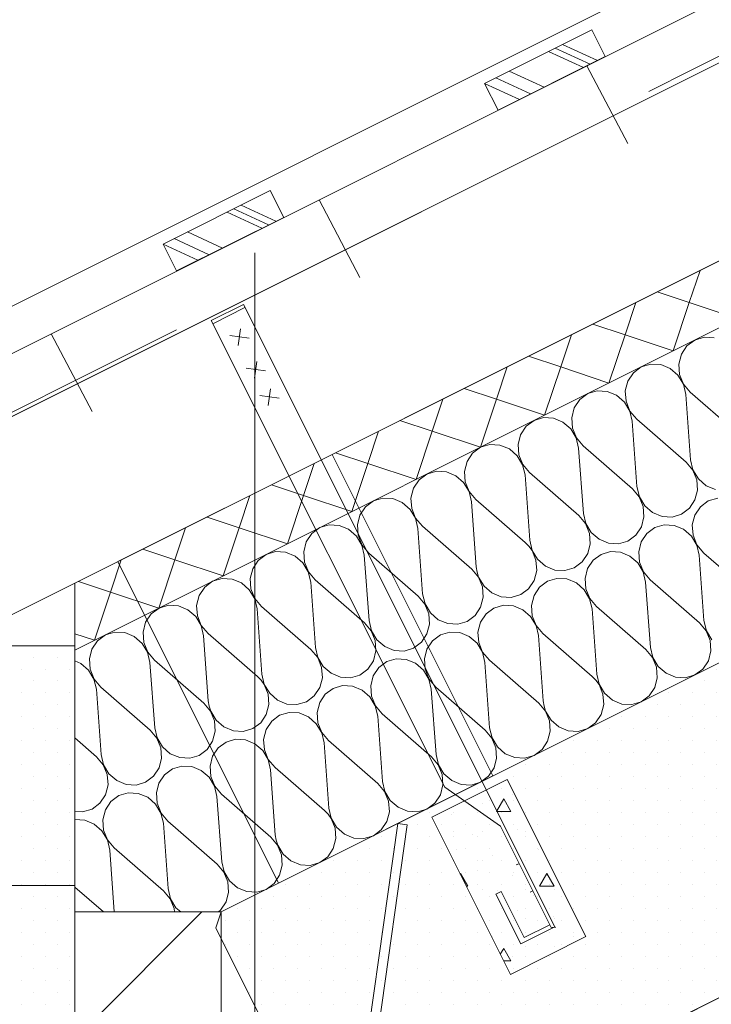
# Model space of a CAD drawing. Units: millimetres. Extents: x -3025 to -105, y -1608 to 892.
# Drawn here: x -1982 to -1405, y -660 to 162 of the extents above; entities that cross this region are included whole.
import ezdxf

# ---------------------------------------------------------------- set-up
doc = ezdxf.new("R2010")
doc.units = ezdxf.units.MM
doc.header["$MEASUREMENT"] = 0
for name, pattern in [('Kaksoispistekatkoviiva', [14463.888407, 5291.666508, -2116.666555, 1411.111116, -2116.666555, 1411.111116, -2116.666555]), ('Katkoviiva', [5644.44, 2822.22, -2822.22]), ('Katkoviiva tiuha', [1500, 1058.333635, -441.666365]), ('thk_line_type', [945, 540, -405])]:
    doc.linetypes.add(name, pattern=pattern)
for name, color, linetype, lineweight in [('0_Kynä_nro__1', 7, 'Continuous', 13), ('0_Kynä_nro__100', 7, 'Continuous', 0), ('0_Kynä_nro__19', 255, 'Continuous', 13), ('ULKOSEINÄT.SX_Kynä_nro__1', 7, 'Continuous', 13)]:
    doc.layers.add(name, color=color, linetype=linetype, lineweight=lineweight)
doc.layers.add('0_Kynä_nro__30', color=7, linetype='Continuous', lineweight=13, true_color=0x3f3f3f)
doc.layers.add('0_Kynä_nro__8', color=7, linetype='Continuous', lineweight=13, true_color=0xf700f7)
pattern_1 = [(0, (0, 0), (0, 20), [0, -20]), (0, (10, 10), (0, 20), [0, -20])]

# ---------------------------------------------------------------- blocks, each defined once
blk = doc.blocks.new('*X2')
at = {"layer": '0_Kynä_nro__1', "linetype": 'Continuous'}
for p, q in [((-1414.09, -47.42), (-1423.03, -74.25)), ((-1423.03, -74.25), (-1449.86, -65.31)), ((-1467.75, -74.25), (-1476.69, -101.09)), ((-1423.03, -74.25), (-1436.44, -114.5)), ((-1382.78, -87.66), (-1423.03, -74.25)), ((-1476.69, -101.09), (-1503.53, -92.14)), ((-1521.41, -101.09), (-1530.36, -127.92)), ((-1476.69, -101.09), (-1490.11, -141.34)), ((-1436.44, -114.5), (-1476.69, -101.09)), ((-1530.36, -127.92), (-1557.19, -118.98)), ((-1575.08, -127.93), (-1584.02, -154.76)), ((-1530.36, -127.92), (-1543.77, -168.17)), ((-1490.11, -141.34), (-1530.36, -127.92)), ((-1584.02, -154.76), (-1610.85, -145.82)), ((-1628.74, -154.77), (-1637.68, -181.6)), ((-1584.02, -154.76), (-1597.43, -195.01)), ((-1543.77, -168.17), (-1584.02, -154.76)), ((-1637.68, -181.6), (-1664.52, -172.66)), ((-1682.4, -181.6), (-1691.35, -208.44)), ((-1637.68, -181.6), (-1651.1, -221.85)), ((-1597.43, -195.01), (-1637.68, -181.6)), ((-1691.35, -208.44), (-1718.18, -199.49)), ((-1736.07, -208.44), (-1745.01, -235.27)), ((-1691.35, -208.44), (-1704.76, -248.69)), ((-1651.1, -221.85), (-1691.35, -208.44)), ((-1745.01, -235.27), (-1771.84, -226.33)), ((-1789.73, -235.28), (-1798.67, -262.11)), ((-1745.01, -235.27), (-1758.42, -275.52)), ((-1704.76, -248.69), (-1745.01, -235.27)), ((-1798.67, -262.11), (-1825.51, -253.17)), ((-1843.39, -262.12), (-1852.34, -288.95)), ((-1798.67, -262.11), (-1812.09, -302.36)), ((-1758.42, -275.52), (-1798.67, -262.11)), ((-1852.34, -288.95), (-1879.17, -280.01)), ((-1897.06, -288.95), (-1906, -315.79)), ((-1852.34, -288.95), (-1865.75, -329.2)), ((-1812.09, -302.36), (-1852.34, -288.95)), ((-1906, -315.79), (-1932.83, -306.84)), ((-1906, -315.79), (-1919.41, -356.04)), ((-1865.75, -329.2), (-1906, -315.79)), ((-1919.41, -356.04), (-1935.87, -350.55))]:
    blk.add_line(p, q, dxfattribs=at)
blk = doc.blocks.new('Täyte_1', base_point=(0, 0))
at = {"layer": '0_Kynä_nro__1', "linetype": 'Continuous'}
for p, q in [((-1935.75, -308.31), (-346.86, 486.31)), ((-324.5, 441.59), (-1935.91, -364.29)), ((-1935.91, -364.29), (-1935.75, -308.31))]:
    blk.add_line(p, q, dxfattribs=at)
blk.add_blockref('*X2', (0, 0), dxfattribs=at)
blk = doc.blocks.new('*X4')
at = {"layer": '0_Kynä_nro__1', "linetype": 'Continuous'}
for p, q in [((-1418.41, -105.48), (-1425.02, -110.39)), ((-1410.5, -103.13), (-1418.41, -105.48)), ((-1402.17, -103.62), (-1410.5, -103.13)), ((-1425.02, -110.39), (-1429.63, -117.35)), ((-1429.63, -117.35), (-1431.74, -125.6)), ((-1463.13, -127.84), (-1469.74, -132.76)), ((-1455.22, -125.5), (-1463.13, -127.84)), ((-1446.89, -125.99), (-1455.22, -125.5)), ((-1439.03, -129.25), (-1446.89, -125.99)), ((-1432.49, -134.93), (-1439.03, -129.25)), ((-1431.74, -125.6), (-1431.11, -134.25)), ((-1469.74, -132.76), (-1474.35, -139.72)), ((-1427.97, -142.43), (-1432.49, -134.93)), ((-1431.11, -134.25), (-1427.82, -142.35)), ((-1499.94, -147.86), (-1507.84, -150.21)), ((-1491.61, -148.35), (-1499.94, -147.86)), ((-1474.35, -139.72), (-1476.46, -147.97)), ((-1425.98, -150.91), (-1427.97, -142.43)), ((-1427.82, -142.35), (-1422.23, -149.03)), ((-1514.46, -155.12), (-1519.07, -162.08)), ((-1507.84, -150.21), (-1514.46, -155.12)), ((-1483.75, -151.61), (-1491.61, -148.35)), ((-1477.2, -157.3), (-1483.75, -151.61)), ((-1476.46, -147.97), (-1475.83, -156.61)), ((-1422, -205.39), (-1425.98, -150.91)), ((-1422.23, -149.03), (-1381.03, -184.9)), ((-1519.07, -162.08), (-1521.18, -170.33)), ((-1472.69, -164.79), (-1477.2, -157.3)), ((-1475.83, -156.61), (-1472.54, -164.71)), ((-1544.66, -170.23), (-1552.56, -172.57)), ((-1536.33, -170.71), (-1544.66, -170.23)), ((-1528.47, -173.98), (-1536.33, -170.71)), ((-1521.18, -170.33), (-1520.55, -178.98)), ((-1470.7, -173.28), (-1472.69, -164.79)), ((-1472.54, -164.71), (-1466.95, -171.4)), ((-1466.95, -171.4), (-1425.75, -207.27)), ((-1559.18, -177.49), (-1563.79, -184.45)), ((-1552.56, -172.57), (-1559.18, -177.49)), ((-1521.92, -179.66), (-1528.47, -173.98)), ((-1517.41, -187.15), (-1521.92, -179.66)), ((-1520.55, -178.98), (-1517.26, -187.08)), ((-1466.72, -227.75), (-1470.7, -173.28)), ((-1563.79, -184.45), (-1565.89, -192.7)), ((-1515.42, -195.64), (-1517.41, -187.15)), ((-1517.26, -187.08), (-1511.66, -193.76)), ((-1597.28, -194.94), (-1603.9, -199.85)), ((-1589.38, -192.59), (-1597.28, -194.94)), ((-1581.05, -193.08), (-1589.38, -192.59)), ((-1573.18, -196.34), (-1581.05, -193.08)), ((-1566.64, -202.03), (-1573.18, -196.34)), ((-1565.89, -192.7), (-1565.27, -201.34)), ((-1511.44, -250.12), (-1515.42, -195.64)), ((-1511.66, -193.76), (-1470.47, -229.63)), ((-1603.9, -199.85), (-1608.51, -206.81)), ((-1562.13, -209.52), (-1566.64, -202.03)), ((-1565.27, -201.34), (-1561.98, -209.44)), ((-1420.01, -213.87), (-1422, -205.39)), ((-1608.51, -206.81), (-1610.61, -215.06)), ((-1560.14, -218.01), (-1562.13, -209.52)), ((-1561.98, -209.44), (-1556.38, -216.13)), ((-1425.75, -207.27), (-1420.16, -213.95)), ((-1642, -217.3), (-1648.62, -222.22)), ((-1634.1, -214.96), (-1642, -217.3)), ((-1625.77, -215.44), (-1634.1, -214.96)), ((-1617.9, -218.71), (-1625.77, -215.44)), ((-1611.36, -224.39), (-1617.9, -218.71)), ((-1610.61, -215.06), (-1609.99, -223.7)), ((-1556.15, -272.48), (-1560.14, -218.01)), ((-1556.38, -216.13), (-1515.19, -251.99)), ((-1420.16, -213.95), (-1416.87, -222.05)), ((-1415.49, -221.37), (-1420.01, -213.87)), ((-1408.95, -227.05), (-1415.49, -221.37)), ((-1653.23, -229.18), (-1655.33, -237.42)), ((-1648.62, -222.22), (-1653.23, -229.18)), ((-1606.85, -231.88), (-1611.36, -224.39)), ((-1609.99, -223.7), (-1606.7, -231.81)), ((-1470.47, -229.63), (-1464.88, -236.32)), ((-1464.72, -236.24), (-1466.72, -227.75)), ((-1416.87, -222.05), (-1416.24, -230.7)), ((-1401.09, -230.31), (-1408.95, -227.05)), ((-1678.82, -237.32), (-1686.72, -239.66)), ((-1670.49, -237.81), (-1678.82, -237.32)), ((-1662.62, -241.07), (-1670.49, -237.81)), ((-1655.33, -237.42), (-1654.71, -246.07)), ((-1604.86, -240.37), (-1606.85, -231.88)), ((-1606.7, -231.81), (-1601.1, -238.49)), ((-1464.88, -236.32), (-1461.59, -244.42)), ((-1460.21, -243.73), (-1464.72, -236.24)), ((-1416.24, -230.7), (-1418.35, -238.95)), ((-1399.31, -237.3), (-1407.21, -239.64)), ((-1693.34, -244.58), (-1697.95, -251.54)), ((-1686.72, -239.66), (-1693.34, -244.58)), ((-1656.08, -246.76), (-1662.62, -241.07)), ((-1654.71, -246.07), (-1651.42, -254.17)), ((-1600.87, -294.84), (-1604.86, -240.37)), ((-1601.1, -238.49), (-1559.91, -274.36)), ((-1461.59, -244.42), (-1460.96, -253.06)), ((-1453.67, -249.42), (-1460.21, -243.73)), ((-1422.96, -245.91), (-1429.57, -250.82)), ((-1418.35, -238.95), (-1422.96, -245.91)), ((-1413.83, -244.56), (-1418.44, -251.52)), ((-1407.21, -239.64), (-1413.83, -244.56)), ((-1697.95, -251.54), (-1700.05, -259.79)), ((-1651.57, -254.25), (-1656.08, -246.76)), ((-1649.58, -262.74), (-1651.57, -254.25)), ((-1651.42, -254.17), (-1645.82, -260.86)), ((-1515.19, -251.99), (-1509.6, -258.68)), ((-1509.44, -258.6), (-1511.44, -250.12)), ((-1460.96, -253.06), (-1463.07, -261.31)), ((-1445.81, -252.68), (-1453.67, -249.42)), ((-1437.48, -253.17), (-1445.81, -252.68)), ((-1429.57, -250.82), (-1437.48, -253.17)), ((-1418.44, -251.52), (-1420.54, -259.77)), ((-1731.44, -262.03), (-1738.06, -266.95)), ((-1723.54, -259.69), (-1731.44, -262.03)), ((-1715.21, -260.17), (-1723.54, -259.69)), ((-1707.34, -263.44), (-1715.21, -260.17)), ((-1700.05, -259.79), (-1699.43, -268.43)), ((-1645.59, -317.21), (-1649.58, -262.74)), ((-1645.82, -260.86), (-1604.63, -296.72)), ((-1509.6, -258.68), (-1506.31, -266.78)), ((-1504.93, -266.1), (-1509.44, -258.6)), ((-1463.07, -261.31), (-1467.68, -268.27)), ((-1451.93, -262.01), (-1458.55, -266.92)), ((-1444.03, -259.66), (-1451.93, -262.01)), ((-1435.7, -260.15), (-1444.03, -259.66)), ((-1427.83, -263.41), (-1435.7, -260.15)), ((-1420.54, -259.77), (-1419.92, -268.41)), ((-1738.06, -266.95), (-1742.67, -273.91)), ((-1700.8, -269.12), (-1707.34, -263.44)), ((-1696.29, -276.61), (-1700.8, -269.12)), ((-1699.43, -268.43), (-1696.14, -276.54)), ((-1506.31, -266.78), (-1505.68, -275.43)), ((-1498.39, -271.78), (-1504.93, -266.1)), ((-1467.68, -268.27), (-1474.29, -273.19)), ((-1458.55, -266.92), (-1463.16, -273.88)), ((-1421.29, -269.1), (-1427.83, -263.41)), ((-1416.78, -276.59), (-1421.29, -269.1)), ((-1419.92, -268.41), (-1416.63, -276.51)), ((-1742.67, -273.91), (-1744.77, -282.15)), ((-1694.3, -285.1), (-1696.29, -276.61)), ((-1696.14, -276.54), (-1690.54, -283.22)), ((-1559.91, -274.36), (-1556.86, -277.47)), ((-1556.86, -277.47), (-1554.31, -281.04)), ((-1554.16, -280.97), (-1556.15, -272.48)), ((-1505.68, -275.43), (-1507.79, -283.68)), ((-1490.53, -275.04), (-1498.39, -271.78)), ((-1482.2, -275.53), (-1490.53, -275.04)), ((-1474.29, -273.19), (-1482.2, -275.53)), ((-1463.16, -273.88), (-1465.26, -282.13)), ((-1414.79, -285.08), (-1416.78, -276.59)), ((-1416.63, -276.51), (-1411.03, -283.2)), ((-1776.16, -284.39), (-1782.77, -289.31)), ((-1768.26, -282.05), (-1776.16, -284.39)), ((-1759.92, -282.54), (-1768.26, -282.05)), ((-1752.06, -285.8), (-1759.92, -282.54)), ((-1745.52, -291.48), (-1752.06, -285.8)), ((-1744.77, -282.15), (-1744.15, -290.8)), ((-1690.31, -339.57), (-1694.3, -285.1)), ((-1690.54, -283.22), (-1649.35, -319.09)), ((-1554.31, -281.04), (-1551.03, -289.15)), ((-1549.65, -288.46), (-1554.16, -280.97)), ((-1507.79, -283.68), (-1512.4, -290.64)), ((-1496.65, -284.37), (-1503.27, -289.29)), ((-1488.75, -282.03), (-1496.65, -284.37)), ((-1480.42, -282.51), (-1488.75, -282.03)), ((-1472.55, -285.78), (-1480.42, -282.51)), ((-1466.01, -291.46), (-1472.55, -285.78)), ((-1465.26, -282.13), (-1464.64, -290.78)), ((-1410.8, -339.55), (-1414.79, -285.08)), ((-1411.03, -283.2), (-1369.84, -319.07)), ((-1782.77, -289.31), (-1787.38, -296.27)), ((-1741.01, -298.98), (-1745.52, -291.48)), ((-1744.15, -290.8), (-1740.86, -298.9)), ((-1600.21, -299.16), (-1600.87, -294.84)), ((-1551.03, -289.15), (-1550.4, -297.79)), ((-1543.11, -294.15), (-1549.65, -288.46)), ((-1535.25, -297.41), (-1543.11, -294.15)), ((-1519.01, -295.55), (-1526.91, -297.89)), ((-1512.4, -290.64), (-1519.01, -295.55)), ((-1503.27, -289.29), (-1507.88, -296.25)), ((-1461.5, -298.95), (-1466.01, -291.46)), ((-1464.64, -290.78), (-1461.35, -298.88)), ((-1787.38, -296.27), (-1789.49, -304.52)), ((-1739.02, -307.47), (-1741.01, -298.98)), ((-1740.86, -298.9), (-1735.26, -305.59)), ((-1604.63, -296.72), (-1599.03, -303.41)), ((-1598.88, -303.33), (-1600.21, -299.16)), ((-1599.03, -303.41), (-1595.74, -311.51)), ((-1594.37, -310.82), (-1598.88, -303.33)), ((-1550.4, -297.79), (-1552.51, -306.04)), ((-1526.91, -297.89), (-1535.25, -297.41)), ((-1507.88, -296.25), (-1509.98, -304.5)), ((-1459.51, -307.44), (-1461.5, -298.95)), ((-1461.35, -298.88), (-1455.75, -305.56)), ((-1827.49, -311.67), (-1832.1, -318.63)), ((-1820.88, -306.76), (-1827.49, -311.67)), ((-1812.98, -304.42), (-1820.88, -306.76)), ((-1804.64, -304.9), (-1812.98, -304.42)), ((-1796.78, -308.16), (-1804.64, -304.9)), ((-1790.24, -313.85), (-1796.78, -308.16)), ((-1789.49, -304.52), (-1788.87, -313.16)), ((-1735.03, -361.94), (-1739.02, -307.47)), ((-1735.26, -305.59), (-1694.07, -341.45)), ((-1595.74, -311.51), (-1595.12, -320.16)), ((-1587.83, -316.51), (-1594.37, -310.82)), ((-1552.51, -306.04), (-1557.12, -313)), ((-1547.99, -311.65), (-1552.6, -318.61)), ((-1541.37, -306.73), (-1547.99, -311.65)), ((-1533.47, -304.39), (-1541.37, -306.73)), ((-1525.14, -304.88), (-1533.47, -304.39)), ((-1517.27, -308.14), (-1525.14, -304.88)), ((-1510.73, -313.83), (-1517.27, -308.14)), ((-1509.98, -304.5), (-1509.36, -313.14)), ((-1455.52, -361.92), (-1459.51, -307.44)), ((-1455.75, -305.56), (-1414.56, -341.43)), ((-1832.1, -318.63), (-1834.21, -326.88)), ((-1785.73, -321.34), (-1790.24, -313.85)), ((-1788.87, -313.16), (-1785.58, -321.27)), ((-1649.35, -319.09), (-1643.75, -325.77)), ((-1643.6, -325.7), (-1645.59, -317.21)), ((-1595.12, -320.16), (-1597.23, -328.4)), ((-1579.97, -319.77), (-1587.83, -316.51)), ((-1571.63, -320.26), (-1579.97, -319.77)), ((-1563.73, -317.92), (-1571.63, -320.26)), ((-1557.12, -313), (-1563.73, -317.92)), ((-1552.6, -318.61), (-1554.7, -326.86)), ((-1506.22, -321.32), (-1510.73, -313.83)), ((-1509.36, -313.14), (-1506.07, -321.24)), ((-1857.7, -326.78), (-1865.6, -329.12)), ((-1849.36, -327.27), (-1857.7, -326.78)), ((-1841.5, -330.53), (-1849.36, -327.27)), ((-1834.21, -326.88), (-1833.59, -335.53)), ((-1783.74, -329.83), (-1785.73, -321.34)), ((-1785.58, -321.27), (-1779.98, -327.95)), ((-1779.98, -327.95), (-1738.79, -363.82)), ((-1643.75, -325.77), (-1640.46, -333.88)), ((-1639.09, -333.19), (-1643.6, -325.7)), ((-1597.23, -328.4), (-1601.84, -335.36)), ((-1578.19, -326.76), (-1586.09, -329.1)), ((-1569.85, -327.24), (-1578.19, -326.76)), ((-1561.99, -330.51), (-1569.85, -327.24)), ((-1554.7, -326.86), (-1554.08, -335.5)), ((-1504.23, -329.81), (-1506.22, -321.32)), ((-1506.07, -321.24), (-1500.47, -327.93)), ((-1500.47, -327.93), (-1459.28, -363.79)), ((-1872.21, -334.04), (-1876.82, -341)), ((-1865.6, -329.12), (-1872.21, -334.04)), ((-1834.96, -336.21), (-1841.5, -330.53)), ((-1830.45, -343.71), (-1834.96, -336.21)), ((-1833.59, -335.53), (-1830.3, -343.63)), ((-1779.75, -384.3), (-1783.74, -329.83)), ((-1640.46, -333.88), (-1639.84, -342.52)), ((-1632.55, -338.87), (-1639.09, -333.19)), ((-1601.84, -335.36), (-1608.45, -340.28)), ((-1592.7, -334.02), (-1597.31, -340.98)), ((-1586.09, -329.1), (-1592.7, -334.02)), ((-1555.45, -336.19), (-1561.99, -330.51)), ((-1550.94, -343.68), (-1555.45, -336.19)), ((-1554.08, -335.5), (-1550.79, -343.61)), ((-1500.24, -384.28), (-1504.23, -329.81)), ((-1876.82, -341), (-1878.93, -349.25)), ((-1828.46, -352.19), (-1830.45, -343.71)), ((-1830.3, -343.63), (-1824.7, -350.32)), ((-1694.07, -341.45), (-1688.47, -348.14)), ((-1688.32, -348.06), (-1690.31, -339.57)), ((-1639.84, -342.52), (-1641.95, -350.77)), ((-1624.69, -342.14), (-1632.55, -338.87)), ((-1616.35, -342.62), (-1624.69, -342.14)), ((-1608.45, -340.28), (-1616.35, -342.62)), ((-1597.31, -340.98), (-1599.42, -349.22)), ((-1548.95, -352.17), (-1550.94, -343.68)), ((-1550.79, -343.61), (-1545.19, -350.29)), ((-1414.56, -341.43), (-1408.96, -348.11)), ((-1408.81, -348.04), (-1410.8, -339.55)), ((-1910.32, -351.49), (-1916.93, -356.4)), ((-1902.42, -349.14), (-1910.32, -351.49)), ((-1894.08, -349.63), (-1902.42, -349.14)), ((-1886.22, -352.89), (-1894.08, -349.63)), ((-1879.68, -358.58), (-1886.22, -352.89)), ((-1878.93, -349.25), (-1878.3, -357.89)), ((-1824.47, -406.67), (-1828.46, -352.19)), ((-1824.7, -350.32), (-1783.51, -386.18)), ((-1688.47, -348.14), (-1685.18, -356.24)), ((-1683.81, -355.55), (-1688.32, -348.06)), ((-1641.95, -350.77), (-1646.56, -357.73)), ((-1630.81, -351.46), (-1637.42, -356.38)), ((-1622.91, -349.12), (-1630.81, -351.46)), ((-1614.57, -349.61), (-1622.91, -349.12)), ((-1606.71, -352.87), (-1614.57, -349.61)), ((-1600.17, -358.56), (-1606.71, -352.87)), ((-1599.42, -349.22), (-1598.8, -357.87)), ((-1544.96, -406.64), (-1548.95, -352.17)), ((-1545.19, -350.29), (-1504, -386.16)), ((-1408.96, -348.11), (-1405.68, -356.22)), ((-1404.3, -355.53), (-1408.81, -348.04)), ((-1916.93, -356.4), (-1921.54, -363.36)), ((-1875.17, -366.07), (-1879.68, -358.58)), ((-1878.3, -357.89), (-1875.01, -365.99)), ((-1685.18, -356.24), (-1684.56, -364.88)), ((-1677.27, -361.24), (-1683.81, -355.55)), ((-1669.41, -364.5), (-1677.27, -361.24)), ((-1646.56, -357.73), (-1653.17, -362.65)), ((-1637.42, -356.38), (-1642.03, -363.34)), ((-1595.66, -366.05), (-1600.17, -358.56)), ((-1598.8, -357.87), (-1595.51, -365.97)), ((-1405.68, -356.22), (-1405.05, -364.86)), ((-1921.54, -363.36), (-1923.65, -371.61)), ((-1873.18, -374.56), (-1875.17, -366.07)), ((-1875.01, -365.99), (-1869.42, -372.68)), ((-1738.79, -363.82), (-1733.19, -370.5)), ((-1733.04, -370.43), (-1735.03, -361.94)), ((-1684.56, -364.88), (-1686.67, -373.13)), ((-1661.07, -364.99), (-1669.41, -364.5)), ((-1653.17, -362.65), (-1661.07, -364.99)), ((-1642.03, -363.34), (-1644.14, -371.59)), ((-1593.67, -374.54), (-1595.66, -366.05)), ((-1595.51, -365.97), (-1589.91, -372.66)), ((-1459.28, -363.79), (-1453.68, -370.48)), ((-1453.53, -370.4), (-1455.52, -361.92)), ((-1405.05, -364.86), (-1407.16, -373.11)), ((-1930.94, -375.26), (-1935.9, -373.2)), ((-1924.4, -380.94), (-1930.94, -375.26)), ((-1923.65, -371.61), (-1923.02, -380.26)), ((-1869.19, -429.03), (-1873.18, -374.56)), ((-1869.42, -372.68), (-1828.23, -408.55)), ((-1733.19, -370.5), (-1729.9, -378.61)), ((-1728.53, -377.92), (-1733.04, -370.43)), ((-1721.99, -383.6), (-1728.53, -377.92)), ((-1686.67, -373.13), (-1691.28, -380.09)), ((-1675.53, -373.83), (-1682.14, -378.75)), ((-1667.63, -371.49), (-1675.53, -373.83)), ((-1659.29, -371.97), (-1667.63, -371.49)), ((-1651.43, -375.23), (-1659.29, -371.97)), ((-1644.89, -380.92), (-1651.43, -375.23)), ((-1644.14, -371.59), (-1643.52, -380.23)), ((-1589.68, -429.01), (-1593.67, -374.54)), ((-1589.91, -372.66), (-1548.72, -408.52)), ((-1453.68, -370.48), (-1450.4, -378.58)), ((-1449.02, -377.9), (-1453.53, -370.4)), ((-1442.48, -383.58), (-1449.02, -377.9)), ((-1407.16, -373.11), (-1411.77, -380.07)), ((-1919.89, -388.43), (-1924.4, -380.94)), ((-1923.02, -380.26), (-1919.73, -388.36)), ((-1777.76, -392.79), (-1779.75, -384.3)), ((-1729.9, -378.61), (-1729.28, -387.25)), ((-1714.13, -386.87), (-1721.99, -383.6)), ((-1697.89, -385.01), (-1705.79, -387.35)), ((-1691.28, -380.09), (-1697.89, -385.01)), ((-1686.75, -385.71), (-1688.86, -393.95)), ((-1682.14, -378.75), (-1686.75, -385.71)), ((-1640.38, -388.41), (-1644.89, -380.92)), ((-1643.52, -380.23), (-1640.23, -388.34)), ((-1498.25, -392.77), (-1500.24, -384.28)), ((-1450.4, -378.58), (-1449.77, -387.23)), ((-1434.62, -386.84), (-1442.48, -383.58)), ((-1418.38, -384.99), (-1426.28, -387.33)), ((-1411.77, -380.07), (-1418.38, -384.99)), ((-1917.89, -396.92), (-1919.89, -388.43)), ((-1919.73, -388.36), (-1914.14, -395.04)), ((-1783.51, -386.18), (-1780.45, -389.3)), ((-1780.45, -389.3), (-1777.91, -392.87)), ((-1777.91, -392.87), (-1774.62, -400.97)), ((-1773.25, -400.28), (-1777.76, -392.79)), ((-1729.28, -387.25), (-1731.38, -395.5)), ((-1712.35, -393.85), (-1720.25, -396.19)), ((-1705.79, -387.35), (-1714.13, -386.87)), ((-1704.01, -394.34), (-1712.35, -393.85)), ((-1696.15, -397.6), (-1704.01, -394.34)), ((-1688.86, -393.95), (-1688.23, -402.6)), ((-1638.39, -396.9), (-1640.38, -388.41)), ((-1640.23, -388.34), (-1634.63, -395.02)), ((-1504, -386.16), (-1500.95, -389.27)), ((-1500.95, -389.27), (-1498.4, -392.84)), ((-1498.4, -392.84), (-1495.11, -400.95)), ((-1493.74, -400.26), (-1498.25, -392.77)), ((-1449.77, -387.23), (-1451.88, -395.48)), ((-1426.28, -387.33), (-1434.62, -386.84)), ((-1913.91, -451.4), (-1917.89, -396.92)), ((-1914.14, -395.04), (-1872.95, -430.91)), ((-1774.62, -400.97), (-1774, -409.61)), ((-1766.71, -405.97), (-1773.25, -400.28)), ((-1735.99, -402.46), (-1742.61, -407.37)), ((-1731.38, -395.5), (-1735.99, -402.46)), ((-1726.86, -401.11), (-1731.47, -408.07)), ((-1720.25, -396.19), (-1726.86, -401.11)), ((-1689.61, -403.28), (-1696.15, -397.6)), ((-1634.4, -451.37), (-1638.39, -396.9)), ((-1634.63, -395.02), (-1593.44, -430.89)), ((-1495.11, -400.95), (-1494.49, -409.59)), ((-1487.2, -405.95), (-1493.74, -400.26)), ((-1456.49, -402.43), (-1463.1, -407.35)), ((-1451.88, -395.48), (-1456.49, -402.43)), ((-1828.23, -408.55), (-1822.63, -415.23)), ((-1823.81, -410.98), (-1824.47, -406.67)), ((-1774, -409.61), (-1776.1, -417.86)), ((-1758.84, -409.23), (-1766.71, -405.97)), ((-1750.51, -409.72), (-1758.84, -409.23)), ((-1742.61, -407.37), (-1750.51, -409.72)), ((-1731.47, -408.07), (-1733.58, -416.32)), ((-1685.1, -410.78), (-1689.61, -403.28)), ((-1688.23, -402.6), (-1684.95, -410.7)), ((-1683.11, -419.26), (-1685.1, -410.78)), ((-1684.95, -410.7), (-1679.35, -417.39)), ((-1548.72, -408.52), (-1543.12, -415.21)), ((-1544.3, -410.96), (-1544.96, -406.64)), ((-1494.49, -409.59), (-1496.6, -417.84)), ((-1479.34, -409.21), (-1487.2, -405.95)), ((-1471, -409.69), (-1479.34, -409.21)), ((-1463.1, -407.35), (-1471, -409.69)), ((-1822.48, -415.15), (-1823.81, -410.98)), ((-1822.63, -415.23), (-1819.34, -423.33)), ((-1817.97, -422.65), (-1822.48, -415.15)), ((-1776.1, -417.86), (-1780.71, -424.82)), ((-1764.97, -418.56), (-1771.58, -423.47)), ((-1757.07, -416.21), (-1764.97, -418.56)), ((-1748.73, -416.7), (-1757.07, -416.21)), ((-1740.87, -419.96), (-1748.73, -416.7)), ((-1733.58, -416.32), (-1732.95, -424.96)), ((-1679.35, -417.39), (-1638.16, -453.25)), ((-1542.97, -415.13), (-1544.3, -410.96)), ((-1543.12, -415.21), (-1539.83, -423.31)), ((-1538.46, -422.62), (-1542.97, -415.13)), ((-1496.6, -417.84), (-1501.21, -424.8)), ((-1819.34, -423.33), (-1818.72, -431.98)), ((-1811.43, -428.33), (-1817.97, -422.65)), ((-1780.71, -424.82), (-1787.33, -429.74)), ((-1771.58, -423.47), (-1776.19, -430.43)), ((-1734.33, -425.65), (-1740.87, -419.96)), ((-1729.82, -433.14), (-1734.33, -425.65)), ((-1732.95, -424.96), (-1729.67, -433.07)), ((-1679.12, -473.74), (-1683.11, -419.26)), ((-1539.83, -423.31), (-1539.21, -431.96)), ((-1531.92, -428.31), (-1538.46, -422.62)), ((-1501.21, -424.8), (-1507.82, -429.72)), ((-1872.95, -430.91), (-1867.35, -437.6)), ((-1867.2, -437.52), (-1869.19, -429.03)), ((-1818.72, -431.98), (-1820.82, -440.23)), ((-1803.56, -431.59), (-1811.43, -428.33)), ((-1795.23, -432.08), (-1803.56, -431.59)), ((-1787.33, -429.74), (-1795.23, -432.08)), ((-1776.19, -430.43), (-1778.3, -438.68)), ((-1727.83, -441.63), (-1729.82, -433.14)), ((-1729.67, -433.07), (-1724.07, -439.75)), ((-1593.44, -430.89), (-1587.84, -437.57)), ((-1587.69, -437.5), (-1589.68, -429.01)), ((-1539.21, -431.96), (-1541.31, -440.2)), ((-1524.06, -431.57), (-1531.92, -428.31)), ((-1515.72, -432.06), (-1524.06, -431.57)), ((-1507.82, -429.72), (-1515.72, -432.06)), ((-1935.86, -437.44), (-1917.67, -453.27)), ((-1867.35, -437.6), (-1864.06, -445.7)), ((-1862.69, -445.01), (-1867.2, -437.52)), ((-1820.82, -440.23), (-1825.43, -447.19)), ((-1809.69, -440.92), (-1816.3, -445.84)), ((-1801.78, -438.58), (-1809.69, -440.92)), ((-1793.45, -439.07), (-1801.78, -438.58)), ((-1785.59, -442.33), (-1793.45, -439.07)), ((-1779.05, -448.01), (-1785.59, -442.33)), ((-1778.3, -438.68), (-1777.67, -447.33)), ((-1723.84, -496.1), (-1727.83, -441.63)), ((-1724.07, -439.75), (-1682.88, -475.62)), ((-1587.84, -437.57), (-1584.55, -445.68)), ((-1583.18, -444.99), (-1587.69, -437.5)), ((-1541.31, -440.2), (-1545.92, -447.16)), ((-1911.92, -459.88), (-1913.91, -451.4)), ((-1864.06, -445.7), (-1863.44, -454.34)), ((-1856.15, -450.7), (-1862.69, -445.01)), ((-1848.28, -453.96), (-1856.15, -450.7)), ((-1825.43, -447.19), (-1832.05, -452.1)), ((-1816.3, -445.84), (-1820.91, -452.8)), ((-1774.54, -455.51), (-1779.05, -448.01)), ((-1777.67, -447.33), (-1774.38, -455.43)), ((-1632.41, -459.86), (-1634.4, -451.37)), ((-1584.55, -445.68), (-1583.93, -454.32)), ((-1576.64, -450.67), (-1583.18, -444.99)), ((-1568.77, -453.94), (-1576.64, -450.67)), ((-1545.92, -447.16), (-1552.54, -452.08)), ((-1917.67, -453.27), (-1912.07, -459.96)), ((-1912.07, -459.96), (-1908.78, -468.06)), ((-1907.41, -467.38), (-1911.92, -459.88)), ((-1863.44, -454.34), (-1865.54, -462.59)), ((-1839.95, -454.45), (-1848.28, -453.96)), ((-1832.05, -452.1), (-1839.95, -454.45)), ((-1820.91, -452.8), (-1823.02, -461.05)), ((-1772.54, -463.99), (-1774.54, -455.51)), ((-1774.38, -455.43), (-1768.79, -462.11)), ((-1638.16, -453.25), (-1632.56, -459.94)), ((-1632.56, -459.94), (-1629.27, -468.04)), ((-1627.9, -467.35), (-1632.41, -459.86)), ((-1583.93, -454.32), (-1586.03, -462.57)), ((-1560.44, -454.42), (-1568.77, -453.94)), ((-1552.54, -452.08), (-1560.44, -454.42)), ((-1908.78, -468.06), (-1908.15, -476.71)), ((-1900.87, -473.06), (-1907.41, -467.38)), ((-1865.54, -462.59), (-1870.15, -469.55)), ((-1861.02, -468.2), (-1865.63, -475.16)), ((-1854.41, -463.29), (-1861.02, -468.2)), ((-1846.5, -460.94), (-1854.41, -463.29)), ((-1838.17, -461.43), (-1846.5, -460.94)), ((-1830.31, -464.69), (-1838.17, -461.43)), ((-1823.77, -470.38), (-1830.31, -464.69)), ((-1823.02, -461.05), (-1822.39, -469.69)), ((-1768.56, -518.47), (-1772.54, -463.99)), ((-1768.79, -462.11), (-1727.6, -497.98)), ((-1629.27, -468.04), (-1628.65, -476.68)), ((-1621.36, -473.04), (-1627.9, -467.35)), ((-1586.03, -462.57), (-1590.64, -469.53)), ((-1893, -476.32), (-1900.87, -473.06)), ((-1884.67, -476.81), (-1893, -476.32)), ((-1876.77, -474.47), (-1884.67, -476.81)), ((-1870.15, -469.55), (-1876.77, -474.47)), ((-1865.63, -475.16), (-1867.74, -483.41)), ((-1819.25, -477.87), (-1823.77, -470.38)), ((-1822.39, -469.69), (-1819.1, -477.79)), ((-1682.88, -475.62), (-1677.28, -482.3)), ((-1677.13, -482.23), (-1679.12, -473.74)), ((-1613.49, -476.3), (-1621.36, -473.04)), ((-1605.16, -476.79), (-1613.49, -476.3)), ((-1597.26, -474.45), (-1605.16, -476.79)), ((-1590.64, -469.53), (-1597.26, -474.45)), ((-1908.15, -476.71), (-1910.26, -484.96)), ((-1891.22, -483.31), (-1899.13, -485.65)), ((-1882.89, -483.79), (-1891.22, -483.31)), ((-1875.03, -487.06), (-1882.89, -483.79)), ((-1867.74, -483.41), (-1867.11, -492.06)), ((-1817.26, -486.36), (-1819.25, -477.87)), ((-1819.1, -477.79), (-1813.51, -484.48)), ((-1813.51, -484.48), (-1772.31, -520.35)), ((-1677.28, -482.3), (-1673.99, -490.4)), ((-1672.62, -489.72), (-1677.13, -482.23)), ((-1628.65, -476.68), (-1630.75, -484.93)), ((-1914.87, -491.92), (-1921.49, -496.83)), ((-1910.26, -484.96), (-1914.87, -491.92)), ((-1905.74, -490.57), (-1910.35, -497.53)), ((-1899.13, -485.65), (-1905.74, -490.57)), ((-1868.48, -492.74), (-1875.03, -487.06)), ((-1863.97, -500.23), (-1868.48, -492.74)), ((-1867.11, -492.06), (-1863.82, -500.16)), ((-1813.28, -540.83), (-1817.26, -486.36)), ((-1673.99, -490.4), (-1673.37, -499.05)), ((-1666.08, -495.4), (-1672.62, -489.72)), ((-1635.36, -491.89), (-1641.98, -496.81)), ((-1630.75, -484.93), (-1635.36, -491.89)), ((-1929.39, -499.17), (-1935.81, -498.8)), ((-1921.49, -496.83), (-1929.39, -499.17)), ((-1910.35, -497.53), (-1912.46, -505.78)), ((-1861.98, -508.72), (-1863.97, -500.23)), ((-1863.82, -500.16), (-1858.23, -506.84)), ((-1727.6, -497.98), (-1724.54, -501.1)), ((-1724.54, -501.1), (-1722, -504.67)), ((-1721.85, -504.59), (-1723.84, -496.1)), ((-1673.37, -499.05), (-1675.47, -507.3)), ((-1658.21, -498.67), (-1666.08, -495.4)), ((-1649.88, -499.15), (-1658.21, -498.67)), ((-1641.98, -496.81), (-1649.88, -499.15)), ((-1927.61, -506.16), (-1935.81, -505.68)), ((-1919.75, -509.42), (-1927.61, -506.16)), ((-1912.46, -505.78), (-1911.83, -514.42)), ((-1858, -563.2), (-1861.98, -508.72)), ((-1858.23, -506.84), (-1817.03, -542.71)), ((-1722, -504.67), (-1718.71, -512.77)), ((-1717.34, -512.08), (-1721.85, -504.59)), ((-1675.47, -507.3), (-1680.08, -514.26)), ((-1913.2, -515.11), (-1919.75, -509.42)), ((-1908.69, -522.6), (-1913.2, -515.11)), ((-1911.83, -514.42), (-1908.54, -522.52)), ((-1718.71, -512.77), (-1718.08, -521.41)), ((-1710.8, -517.77), (-1717.34, -512.08)), ((-1680.08, -514.26), (-1686.7, -519.17)), ((-1906.7, -531.09), (-1908.69, -522.6)), ((-1908.54, -522.52), (-1902.95, -529.21)), ((-1772.31, -520.35), (-1766.72, -527.03)), ((-1767.9, -522.78), (-1768.56, -518.47)), ((-1766.57, -526.95), (-1767.9, -522.78)), ((-1718.08, -521.41), (-1720.19, -529.66)), ((-1702.93, -521.03), (-1710.8, -517.77)), ((-1694.6, -521.52), (-1702.93, -521.03)), ((-1686.7, -519.17), (-1694.6, -521.52)), ((-1902.93, -582.66), (-1906.7, -531.09)), ((-1902.95, -529.21), (-1861.75, -565.07)), ((-1766.72, -527.03), (-1763.43, -535.13)), ((-1762.06, -534.45), (-1766.57, -526.95)), ((-1720.19, -529.66), (-1724.8, -536.62)), ((-1811.29, -549.32), (-1813.28, -540.83)), ((-1763.43, -535.13), (-1762.8, -543.78)), ((-1755.51, -540.13), (-1762.06, -534.45)), ((-1747.65, -543.39), (-1755.51, -540.13)), ((-1731.42, -541.54), (-1739.32, -543.88)), ((-1724.8, -536.62), (-1731.42, -541.54)), ((-1817.03, -542.71), (-1811.44, -549.39)), ((-1811.44, -549.39), (-1808.15, -557.5)), ((-1806.78, -556.81), (-1811.29, -549.32)), ((-1762.8, -543.78), (-1764.91, -552.03)), ((-1739.32, -543.88), (-1747.65, -543.39)), ((-1808.15, -557.5), (-1807.52, -566.14)), ((-1800.23, -562.5), (-1806.78, -556.81)), ((-1764.91, -552.03), (-1769.52, -558.99)), ((-1935.77, -561.93), (-1911.97, -582.66)), ((-1861.75, -565.07), (-1856.16, -571.76)), ((-1856.01, -571.68), (-1858, -563.2)), ((-1807.52, -566.14), (-1809.63, -574.39)), ((-1792.37, -565.76), (-1800.23, -562.5)), ((-1784.04, -566.25), (-1792.37, -565.76)), ((-1776.13, -563.9), (-1784.04, -566.25)), ((-1769.52, -558.99), (-1776.13, -563.9)), ((-1856.16, -571.76), (-1852.87, -579.86)), ((-1851.49, -579.18), (-1856.01, -571.68)), ((-1809.63, -574.39), (-1814.24, -581.35)), ((-1852.87, -579.86), (-1852.67, -582.66)), ((-1847.49, -582.66), (-1851.49, -579.18)), ((-1814.24, -581.35), (-1816, -582.66))]:
    blk.add_line(p, q, dxfattribs=at)
blk = doc.blocks.new('Täyte_2', base_point=(0, 0))
at = {"layer": '0_Kynä_nro__1', "linetype": 'Continuous'}
for p, q in [((-1935.91, -364.29), (-324.5, 441.59)), ((-212.68, 217.99), (-1813.63, -582.66)), ((-1935.75, -582.66), (-1935.91, -364.29)), ((-1813.63, -582.66), (-1935.75, -582.66))]:
    blk.add_line(p, q, dxfattribs=at)
blk.add_blockref('*X4', (0, 0), dxfattribs=at)
blk = doc.blocks.new('2D Harkko[1]', base_point=(-1899.96, -290.4))
at = {"layer": '0_Kynä_nro__1', "linetype": 'Katkoviiva tiuha'}
for p, q in [((-1721.08, -200.95), (-1899.96, -290.4)), ((-1586.89, -469.26), (-1721.08, -200.95)), ((-1899.96, -290.4), (-1765.77, -558.72)), ((-1765.77, -558.72), (-1586.89, -469.26))]:
    blk.add_line(p, q, dxfattribs=at)
blk = doc.blocks.new('12 Al-leike sivulta 300 villaa[4]', base_point=(12559.72, 951.85))
at = {"layer": '0_Kynä_nro__1', "linetype": 'Continuous', "lineweight": 0, "true_color": 0x000000}
h = blk.add_hatch(dxfattribs=at)
h.set_pattern_fill('BETONIRAKENNE', color=18, style=0, pattern_type=2)
h.set_pattern_definition([(0, (0, 0), (0, 124.708), [12, -60]), (0, (36, 62.35), (0, 124.708), [12, -60]), (60, (0, 0), (-108, 62.354), [12, -60]), (60, (72, 0), (-108, 62.354), [12, -60]), (120, (12, 0), (108, 62.354), [12, -60]), (120, (84, 0), (108, 62.354), [12, -60]), (0, (0, 12), (0, 24), [0, -24, 0, -36]), (45, (12, 12), (-16.97056, 16.97056), [0, -18, 0, -30])])
h.paths.add_polyline_path([(-1637.99, -503.67), (-1575.05, -472.17), (-1509.42, -603.27), (-1572.36, -634.78)])
at = {"layer": '0_Kynä_nro__1', "linetype": 'Continuous'}
for p, q in [((-1795.21, -75.79), (-1822.04, -89.21)), ((-1793.87, -78.47), (-1820.69, -91.9)), ((-1534.96, -595.7), (-1795.21, -75.79)), ((-1822.04, -89.21), (-1627.16, -478.53)), ((-1799.53, -109.93), (-1797.57, -96.15)), ((-1806.57, -101.62), (-1790.45, -103.91)), ((-1792.87, -128.99), (-1776.75, -131.28)), ((-1785.83, -137.3), (-1783.87, -123.52)), ((-1774.45, -160.03), (-1772.49, -146.25)), ((-1781.49, -151.72), (-1765.37, -154.01)), ((-1637.99, -503.67), (-1575.05, -472.17)), ((-1575.05, -472.17), (-1509.42, -603.27)), ((-1627.16, -478.53), (-1580.56, -511.18)), ((-1572.36, -634.78), (-1637.99, -503.67)), ((-1580.56, -511.18), (-1538.23, -595.75)), ((-1567.67, -543.38), (-1565.27, -542.43)), ((-1584.54, -567.81), (-1580.11, -565.59)), ((-1580.11, -565.59), (-1560.82, -604.14)), ((-1555.93, -566.17), (-1553.61, -565.02)), ((-1563.76, -609.32), (-1584.54, -567.81)), ((-1536.34, -595.6), (-1563.76, -609.32)), ((-1560.82, -604.14), (-1539.4, -593.42)), ((-1538.23, -595.75), (-1534.46, -595.45)), ((-1509.42, -603.27), (-1572.36, -634.78))]:
    blk.add_line(p, q, dxfattribs=at)
blk = doc.blocks.new('20x100v[10]', base_point=(15043.97, 14081.96))
at = {"layer": '0_Kynä_nro__1', "linetype": 'Continuous'}
for p, q in [((-1862.14, -25.51), (-1772.7, 19.22)), ((-1772.7, 19.22), (-1761.52, -3.14)), ((-1808.83, 1.15), (-1779.76, -12.27)), ((-1803.25, 3.94), (-1774.18, -9.47)), ((-1797.05, 7.04), (-1767.98, -6.37)), ((-1761.52, -3.14), (-1850.96, -47.87)), ((-1841.69, -15.28), (-1812.62, -28.7)), ((-1852.84, -20.86), (-1823.77, -34.28)), ((-1850.96, -47.87), (-1862.14, -25.51)), ((-1862.14, -25.51), (-1833.07, -38.93))]:
    blk.add_line(p, q, dxfattribs=at)
blk = doc.blocks.new('20x100v[11]', base_point=(15312.29, 14216.15))
at = {"layer": '0_Kynä_nro__1', "linetype": 'Continuous'}
for p, q in [((-1593.83, 108.67), (-1504.39, 153.4)), ((-1504.39, 153.4), (-1493.21, 131.04)), ((-1528.73, 141.23), (-1499.66, 127.81)), ((-1540.51, 135.34), (-1511.44, 121.92)), ((-1534.93, 138.13), (-1505.86, 124.71)), ((-1493.21, 131.04), (-1582.64, 86.31)), ((-1573.37, 118.9), (-1544.3, 105.49)), ((-1582.64, 86.31), (-1593.83, 108.67)), ((-1593.83, 108.67), (-1564.76, 95.26)), ((-1584.53, 113.32), (-1555.46, 99.91))]:
    blk.add_line(p, q, dxfattribs=at)
blk = doc.blocks.new('2D Harkko[26]', base_point=(-1935.75, -810.73))
at = {"linetype": 'Continuous', "lineweight": 0, "true_color": 0x000000}
h = blk.add_hatch(dxfattribs=at)
h.set_pattern_fill('SIPOREX', color=18, style=0, pattern_type=2)
h.set_pattern_definition(pattern_1)
h.paths.add_polyline_path([(-1935.75, -810.73), (-1935.75, -560.73), (-2135.75, -560.73), (-2135.75, -810.73)])
at = {"layer": '0_Kynä_nro__1', "linetype": 'Continuous'}
for p, q in [((-2135.75, -810.73), (-2135.75, -560.73)), ((-2135.75, -560.73), (-1935.75, -560.73)), ((-1935.75, -560.73), (-1935.75, -810.73)), ((-1935.75, -810.73), (-2135.75, -810.73))]:
    blk.add_line(p, q, dxfattribs=at)
blk = doc.blocks.new('Kovavilla 2D[27]', base_point=(-1813.63, -810.73))
at = {"layer": '0_Kynä_nro__1', "linetype": 'Continuous'}
for p, q in [((-1935.75, -810.73), (-1935.75, -582.66)), ((-1813.63, -582.66), (-1935.75, -582.66)), ((-1935.75, -688.61), (-1829.81, -582.66)), ((-1813.63, -810.73), (-1813.63, -582.66)), ((-1813.63, -810.73), (-1935.75, -688.61)), ((-1813.63, -810.73), (-1935.75, -810.73))]:
    blk.add_line(p, q, dxfattribs=at)
blk = doc.blocks.new('AEROC Laepaneel[28]', base_point=(-1165.18, -537.88))
at = {"layer": '0_Kynä_nro__1', "linetype": 'Continuous'}
for p, q in [((-1299.36, -325.46), (-1813.63, -582.66)), ((-1281.47, -361.24), (-1299.36, -325.46)), ((-1268.05, -354.53), (-1281.47, -361.24)), ((-1239.43, -411.77), (-1268.05, -354.53)), ((-1229.55, -409.16), (-1239.43, -411.77)), ((-1212.63, -443), (-1229.55, -409.16)), ((-1212.63, -443), (-1220.64, -449.34)), ((-1178.59, -533.41), (-1220.64, -449.34)), ((-1183.06, -546.82), (-1178.59, -533.41)), ((-1701.81, -806.25), (-1183.06, -546.82)), ((-1818.1, -596.07), (-1813.63, -582.66)), ((-1818.1, -596.07), (-1776.73, -678.8)), ((-1776.73, -678.8), (-1764.88, -675.67)), ((-1764.88, -675.67), (-1746.99, -711.45)), ((-1756.6, -719.05), (-1746.99, -711.45)), ((-1756.6, -719.05), (-1715.23, -801.78)), ((-1715.23, -801.78), (-1701.81, -806.25))]:
    blk.add_line(p, q, dxfattribs=at)
blk = doc.blocks.new('2D Harkko[31]', base_point=(-1935.75, -560.73))
at = {"linetype": 'Continuous', "lineweight": 0, "true_color": 0x000000}
h = blk.add_hatch(dxfattribs=at)
h.set_pattern_fill('SIPOREX', color=18, style=0, pattern_type=2)
h.set_pattern_definition(pattern_1)
h.paths.add_polyline_path([(-1935.75, -560.73), (-1935.75, -360.73), (-2135.75, -360.73), (-2135.75, -560.73)])
at = {"layer": '0_Kynä_nro__1', "linetype": 'Continuous'}
for p, q in [((-2135.75, -560.73), (-2135.75, -360.73)), ((-2135.75, -360.73), (-1935.75, -360.73)), ((-1935.75, -360.73), (-1935.75, -560.73)), ((-1935.75, -560.73), (-2135.75, -560.73))]:
    blk.add_line(p, q, dxfattribs=at)

msp = doc.modelspace()

# ---------------------------------------------------------------- hatches: boundary and pattern name
at = {"layer": '0_Kynä_nro__1', "linetype": 'Continuous'}
h = msp.add_hatch(dxfattribs=at)
h.set_pattern_fill('SIPOREX', color=256, style=0, pattern_type=2)
h.set_pattern_definition(pattern_1)
h.paths.add_polyline_path([(-1183.06, -546.82), (-1178.59, -533.41), (-1220.68, -448.79), (-1212.88, -442.32), (-1229.9, -409.32), (-1239.2, -411.45), (-1267.95, -354.47), (-1281.68, -360.73), (-1299.71, -325.63), (-1813.63, -582.66), (-1818.1, -596.07), (-1776.98, -678.46), (-1764.78, -675.62), (-1747.04, -711.13), (-1756.68, -718.88), (-1715.23, -801.78), (-1701.81, -806.25)])

# ---------------------------------------------------------------- linework, layer by layer
at = {"layer": '0_Kynä_nro__100', "linetype": 'Continuous'}
msp.add_line((-2943.22, -554.7), (-449.86, 692.25), dxfattribs=at)
at = {"layer": '0_Kynä_nro__19', "linetype": 'Continuous', "flags": 128}
msp.add_lwpolyline([(-1183.06, -546.82), (-1178.59, -533.41), (-1220.68, -448.79), (-1212.88, -442.32), (-1229.9, -409.32), (-1239.2, -411.45), (-1267.95, -354.47), (-1281.68, -360.73), (-1299.71, -325.63), (-1813.63, -582.66), (-1818.1, -596.07), (-1776.98, -678.46), (-1764.78, -675.62), (-1747.04, -711.13), (-1756.68, -718.88), (-1715.23, -801.78), (-1701.81, -806.25)], close=True, dxfattribs=at)
at = {"layer": '0_Kynä_nro__30', "linetype": 'Katkoviiva'}
for p, q in [((-1666.37, -509.01), (-1742.2, -1048.19)), ((-1666.37, -509.01), (-1658.45, -510.12)), ((-1658.45, -510.12), (-1734.28, -1049.3))]:
    msp.add_line(p, q, dxfattribs=at)
at = {"layer": '0_Kynä_nro__8', "linetype": 'Kaksoispistekatkoviiva'}
msp.add_line((-1785.75, -32.62), (-1785.75, -1608.21), dxfattribs=at)
at = {"layer": 'ULKOSEINÄT.SX_Kynä_nro__1', "linetype": 'thk_line_type'}
for p, q in [((-1508.44, 123.42), (-1474.32, 58.43)), ((-1732.04, 11.6), (-1697.92, -53.39)), ((-1955.64, -100.22), (-1921.51, -165.21))]:
    msp.add_line(p, q, dxfattribs=at)
at = {"layer": 'ULKOSEINÄT.SX_Kynä_nro__1', "linetype": 'Continuous', "flags": 128}
for points in [[(-434.09, 660.72), (-2900.52, -572.77), (-2879.5, -614.8), (-413.06, 618.68)], [(-346.86, 486.31), (-1863.94, -272.39), (-2213.94, -447.43), (-2795.41, -738.23), (-2861.61, -605.86), (-2151.84, -250.89), (-413.06, 618.68)]]:
    msp.add_lwpolyline(points, dxfattribs=at)
at = {"layer": 'ULKOSEINÄT.SX_Kynä_nro__1', "linetype": 'Katkoviiva tiuha'}
msp.add_open_spline([(-2789.62, -577.63), (-2789.62, -577.63), (-2789.24, -571.56), (-2789.24, -571.56), (-2789.24, -571.56), (-2788.21, -568.81), (-2788.21, -568.81), (-2788.21, -568.81), (-2783.95, -566.07), (-2781.34, -565.38), (-2772.64, -563.07), (-2765.27, -557.34), (-2757.23, -553.32), (-2618.61, -483.93), (-2482.64, -410.18), (-2342.67, -343.32), (-2250.68, -299.37), (-2160.41, -251.94), (-2069.22, -206.37), (-1684.15, -13.92), (-1300.65, 181.64), (-915.32, 373.57), (-739.46, 461.17), (-563.58, 548.73), (-415.06, 622.66)], degree=3, knots=[0, 0, 0, 0, 1, 1, 1, 2, 2, 2, 3, 3, 3, 4, 4, 4, 5, 5, 5, 6, 6, 6, 7, 7, 7, 8, 8, 8, 8], dxfattribs=at)

# ---------------------------------------------------------------- block references
at = {"linetype": 'Continuous'}
for name, p in [('2D Harkko[1]', (-1899.96, -290.4)), ('2D Harkko[31]', (-1935.75, -560.73)), ('2D Harkko[26]', (-1935.75, -810.73))]:
    msp.add_blockref(name, p, dxfattribs=at)
at = {"color": 126, "linetype": 'Continuous', "lineweight": 25, "true_color": 0x028450}
msp.add_blockref('AEROC Laepaneel[28]', (-1165.18, -537.88), dxfattribs=at)
at = {"layer": '0_Kynä_nro__1', "linetype": 'Continuous'}
for name, p in [('Täyte_1', (0, 0)), ('Täyte_2', (0, 0)), ('20x100v[11]', (15312.29, 14216.15)), ('20x100v[10]', (15043.97, 14081.96)), ('12 Al-leike sivulta 300 villaa[4]', (12559.72, 951.85)), ('Kovavilla 2D[27]', (-1813.63, -810.73))]:
    msp.add_blockref(name, p, dxfattribs=at)

doc.saveas('drawing.dxf')
